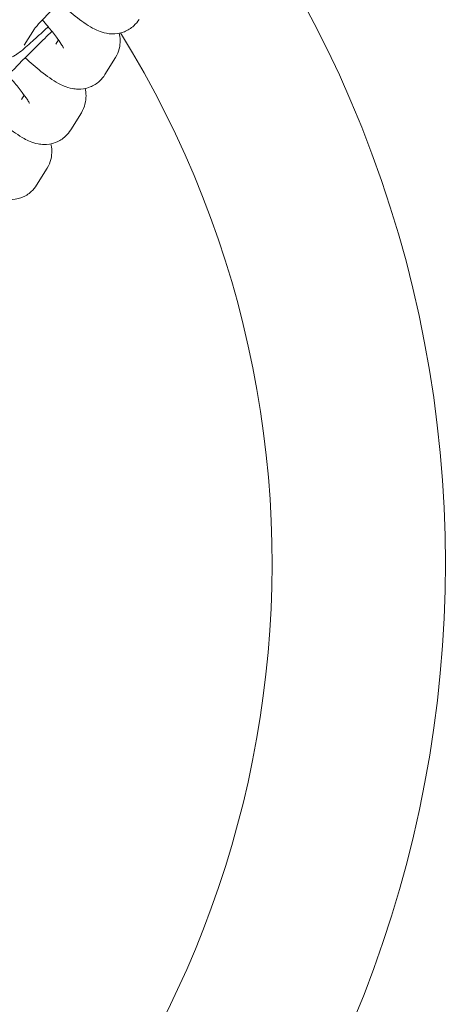
# Model space of a CAD drawing. Units: millimetres. Extents: x -4534 to 392081, y -3372 to 4812.
# Drawn here: x -386 to -350, y 1723 to 1808 of the extents above; entities that cross this region are included whole.
import ezdxf

# ---------------------------------------------------------------- set-up
doc = ezdxf.new("R2010")
doc.units = ezdxf.units.MM
doc.layers.add('Toestel 2D', color=7, linetype='Continuous', lineweight=20)

# ---------------------------------------------------------------- blocks, each defined once
blk = doc.blocks.new('WP-B27-1')
at = {"layer": 'Toestel 2D'}
for p, q in [((-385.174, 1807.37), (-386.048, 1805.956)), ((-383.322, 1806.032), (-383.091, 1806.406)), ((-379.069, 1803.403), (-378.15, 1804.89)), ((-386.28, 1801.248), (-386.049, 1801.622)), ((-382.027, 1798.619), (-381.108, 1800.105)), ((-384.985, 1793.835), (-384.066, 1795.321))]:
    blk.add_line(p, q, dxfattribs=at)
for radius, start, end in [(102, 45.3596, 35.79985), (87, 229.18334, 31.87912)]:
    blk.add_arc((-451.604, 1761.065), radius, start, end, dxfattribs=at)
for points, knots in [([(-380.699, 1811.932), (-381.114, 1811.531), (-381.538, 1811.118), (-382.388, 1810.278), (-382.813, 1809.854), (-383.591, 1809.066), (-383.944, 1808.702), (-384.534, 1808.083), (-384.776, 1807.823), (-385.02, 1807.55), (-385.08, 1807.481), (-385.159, 1807.388), (-385.184, 1807.358), (-385.197, 1807.342), (-385.199, 1807.34), (-385.199, 1807.34)], [3.124245, 3.124245, 3.124245, 3.124245, 3.421558, 3.421558, 3.736421, 3.736421, 4.04851, 4.04851, 4.350188, 4.350188, 4.479273, 4.479273, 4.581073, 4.581073, 4.611722, 4.611722, 4.611722, 4.611722]), ([(-383.019, 1809.644), (-382.543, 1809.211), (-382.082, 1808.816), (-381.121, 1808.056), (-380.65, 1807.717), (-379.816, 1807.261), (-379.509, 1807.087), (-378.778, 1806.954), (-378.617, 1806.934), (-378.146, 1806.928), (-377.789, 1806.961), (-377.109, 1807.231), (-376.818, 1807.404), (-376.389, 1807.798), (-376.233, 1807.99), (-376.111, 1808.187)], [3.517225, 3.517225, 3.517225, 3.517225, 3.841911, 3.841911, 4.232221, 4.232221, 4.472305, 4.472305, 4.529759, 4.529759, 4.614287, 4.614287, 4.671322, 4.671322, 4.712389, 4.712389, 4.712389, 4.712389]), ([(-390.301, 1808.586), (-390.332, 1808.536), (-390.366, 1808.479), (-390.458, 1808.303), (-390.523, 1808.179), (-390.65, 1807.754), (-390.725, 1807.504), (-390.68, 1806.791), (-390.619, 1806.448), (-390.311, 1805.837), (-390.135, 1805.593), (-389.726, 1805.205), (-389.504, 1805.056), (-389.048, 1804.834), (-388.819, 1804.77), (-388.36, 1804.69), (-388.153, 1804.694), (-387.74, 1804.727), (-387.578, 1804.77), (-387.282, 1804.86), (-387.176, 1804.908), (-386.986, 1804.998), (-386.914, 1805.038), (-386.753, 1805.134), (-386.684, 1805.181), (-386.403, 1805.379), (-386.243, 1805.511), (-385.952, 1805.758), (-385.86, 1805.837), (-385.663, 1806.01), (-385.557, 1806.103), (-385.334, 1806.303), (-385.216, 1806.409), (-384.972, 1806.631), (-384.846, 1806.747), (-384.485, 1807.08), (-384.24, 1807.308), (-383.985, 1807.549)], [4.712389, 4.712389, 4.712389, 4.712389, 4.74784, 4.74784, 4.794021, 4.794021, 4.828586, 4.828586, 4.848789, 4.848789, 4.861837, 4.861837, 4.873727, 4.873727, 4.887103, 4.887103, 4.904901, 4.904901, 4.931409, 4.931409, 4.966904, 4.966904, 5.010592, 5.010592, 5.083557, 5.083557, 5.334672, 5.334672, 5.442409, 5.442409, 5.552847, 5.552847, 5.663831, 5.663831, 5.772852, 5.772852, 5.964843, 5.964843, 5.964843, 5.964843]), ([(-382.647, 1805.706), (-382.647, 1805.706), (-382.658, 1805.731), (-382.713, 1805.833), (-382.771, 1805.931), (-382.954, 1806.215), (-383.098, 1806.42), (-383.48, 1806.931), (-383.734, 1807.249), (-384.166, 1807.764), (-384.323, 1807.946), (-384.486, 1808.132)], [5.0540743, 5.0540743, 5.0540743, 5.0540743, 5.158535, 5.158535, 5.3182567, 5.3182567, 5.5366062, 5.5366062, 5.8019049, 5.8019049, 5.941183, 5.941183, 5.941183, 5.941183]), ([(-383.657, 1807.148), (-384.072, 1806.747), (-384.496, 1806.334), (-385.346, 1805.494), (-385.771, 1805.07), (-386.549, 1804.282), (-386.902, 1803.918), (-387.492, 1803.299), (-387.734, 1803.039), (-387.978, 1802.766), (-388.038, 1802.697), (-388.117, 1802.604), (-388.142, 1802.574), (-388.155, 1802.558), (-388.157, 1802.556), (-388.157, 1802.556)], [3.124245, 3.124245, 3.124245, 3.124245, 3.421558, 3.421558, 3.736421, 3.736421, 4.04851, 4.04851, 4.350188, 4.350188, 4.479273, 4.479273, 4.581073, 4.581073, 4.611722, 4.611722, 4.611722, 4.611722]), ([(-378.15, 1804.89), (-377.995, 1805.141), (-377.896, 1805.396), (-377.764, 1805.907), (-377.747, 1806.149), (-377.752, 1806.613), (-377.786, 1806.815), (-377.825, 1806.99)], [4.712389, 4.712389, 4.712389, 4.712389, 4.7649687, 4.7649687, 4.8298461, 4.8298461, 4.9119235, 4.9119235, 4.9119235, 4.9119235]), ([(-385.977, 1804.86), (-385.501, 1804.427), (-385.04, 1804.032), (-384.079, 1803.272), (-383.608, 1802.933), (-382.774, 1802.477), (-382.467, 1802.303), (-381.736, 1802.17), (-381.575, 1802.15), (-381.104, 1802.144), (-380.747, 1802.177), (-380.067, 1802.447), (-379.776, 1802.62), (-379.347, 1803.014), (-379.191, 1803.206), (-379.069, 1803.403)], [3.517225, 3.517225, 3.517225, 3.517225, 3.841911, 3.841911, 4.232221, 4.232221, 4.472305, 4.472305, 4.529759, 4.529759, 4.614287, 4.614287, 4.671322, 4.671322, 4.712389, 4.712389, 4.712389, 4.712389]), ([(-385.605, 1800.922), (-385.605, 1800.922), (-385.616, 1800.947), (-385.671, 1801.049), (-385.729, 1801.147), (-385.912, 1801.431), (-386.056, 1801.636), (-386.438, 1802.147), (-386.692, 1802.465), (-387.124, 1802.98), (-387.281, 1803.162), (-387.444, 1803.348)], [5.0540743, 5.0540743, 5.0540743, 5.0540743, 5.158535, 5.158535, 5.3182567, 5.3182567, 5.5366062, 5.5366062, 5.8019049, 5.8019049, 5.941183, 5.941183, 5.941183, 5.941183]), ([(-381.108, 1800.105), (-380.953, 1800.357), (-380.854, 1800.612), (-380.722, 1801.123), (-380.705, 1801.365), (-380.71, 1801.829), (-380.744, 1802.031), (-380.783, 1802.206)], [4.712389, 4.712389, 4.712389, 4.712389, 4.7649687, 4.7649687, 4.8298461, 4.8298461, 4.9119235, 4.9119235, 4.9119235, 4.9119235]), ([(-388.935, 1800.076), (-388.459, 1799.643), (-387.998, 1799.248), (-387.037, 1798.488), (-386.566, 1798.149), (-385.732, 1797.693), (-385.425, 1797.519), (-384.694, 1797.386), (-384.533, 1797.366), (-384.062, 1797.36), (-383.705, 1797.393), (-383.025, 1797.663), (-382.734, 1797.836), (-382.305, 1798.23), (-382.149, 1798.422), (-382.027, 1798.619)], [3.517225, 3.517225, 3.517225, 3.517225, 3.841911, 3.841911, 4.232221, 4.232221, 4.472305, 4.472305, 4.529759, 4.529759, 4.614287, 4.614287, 4.671322, 4.671322, 4.712389, 4.712389, 4.712389, 4.712389]), ([(-384.066, 1795.321), (-383.911, 1795.573), (-383.812, 1795.828), (-383.68, 1796.339), (-383.663, 1796.581), (-383.668, 1797.045), (-383.702, 1797.247), (-383.741, 1797.422)], [4.712389, 4.712389, 4.712389, 4.712389, 4.7649687, 4.7649687, 4.8298461, 4.8298461, 4.9119235, 4.9119235, 4.9119235, 4.9119235]), ([(-391.893, 1795.292), (-391.417, 1794.859), (-390.956, 1794.464), (-389.995, 1793.704), (-389.524, 1793.365), (-388.69, 1792.909), (-388.383, 1792.735), (-387.652, 1792.602), (-387.491, 1792.582), (-387.02, 1792.576), (-386.663, 1792.609), (-385.983, 1792.879), (-385.692, 1793.052), (-385.263, 1793.446), (-385.107, 1793.638), (-384.985, 1793.835)], [3.517225, 3.517225, 3.517225, 3.517225, 3.841911, 3.841911, 4.232221, 4.232221, 4.472305, 4.472305, 4.529759, 4.529759, 4.614287, 4.614287, 4.671322, 4.671322, 4.712389, 4.712389, 4.712389, 4.712389])]:
    blk.add_open_spline(points, degree=3, knots=knots, dxfattribs=at)

msp = doc.modelspace()

# ---------------------------------------------------------------- block references
msp.add_blockref('WP-B27-1', (0, 0))

doc.saveas('drawing.dxf')
